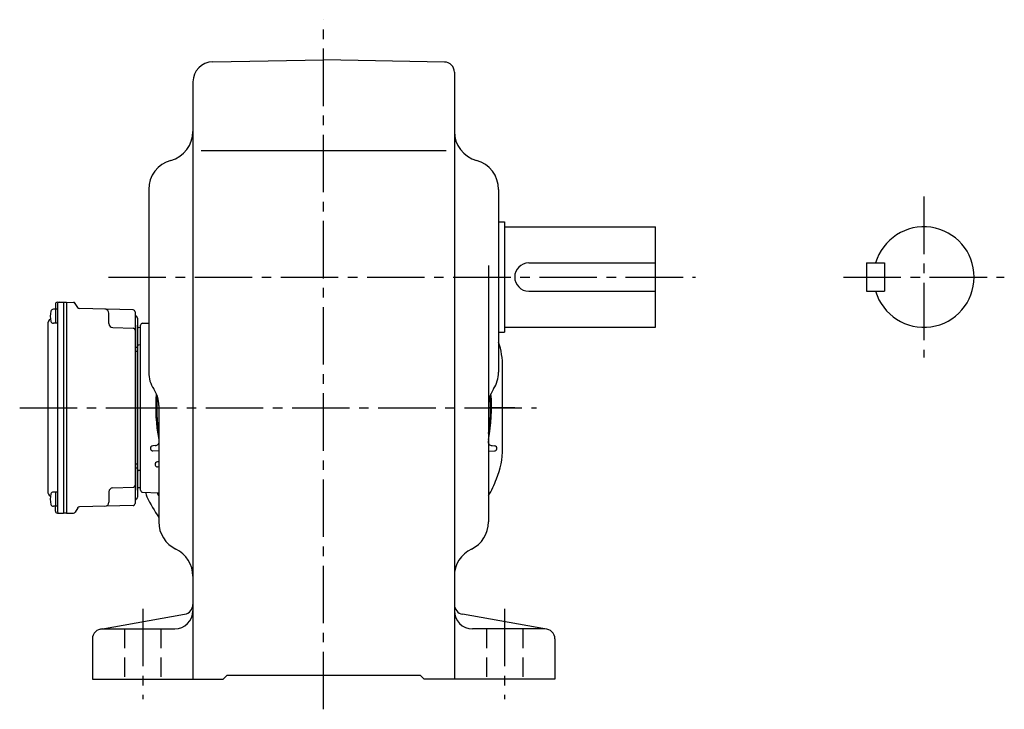
# Model space of a CAD drawing. Extents: x 180 to 1244, y 95 to 1050.
# Drawn here: x 755 to 1244, y 95 to 438 of the extents above; entities that cross this region are included whole.
import ezdxf

# ---------------------------------------------------------------- set-up
doc = ezdxf.new("R2010")
doc.units = 0
doc.header["$LTSCALE"] = 3
doc.header["$MEASUREMENT"] = 0
doc.linetypes.add('HIDDEN2', pattern=[4.7625, 3.175, -1.5875])
doc.linetypes.add('sekkei(A2)', pattern=[14.2875, 9.525, -1.5875, 1.5875, -1.5875])
doc.layers.get('0').update_dxf_attribs({"linetype": 'CONTINUOUS'})
doc.layers.add('CENTER', color=3, linetype='sekkei(A2)')
doc.layers.add('HIDS', color=1, linetype='HIDDEN2')

# ---------------------------------------------------------------- blocks, each defined once
blk = doc.blocks.new('A$C2BDD453D')
for p, q in [((-41.4, 48.98), (-43.38, 48.98)), ((-42.4, 51.43), (-42.4, 48.98)), ((-42.4, 48.98), (-42.4, 41.98)), ((-41.43, 52.43), (-38.3, 52.5)), ((-41.4, 51.45), (-41.4, -51.45)), ((-38.3, 52.5), (-38.3, -52.5)), ((-38.3, 52.5), (-36.8, 52.5)), ((-36.8, 52.5), (-36.8, -52.5)), ((-36.8, 52.5), (-33.36, 52.41)), ((-31.32, 49.83), (-32.52, 51.91)), ((-3.77, 48.64), (-30.48, 49.33)), ((-15.8, 41.83), (-15.8, 47)), ((-2.8, 47.64), (-2.8, -47.64)), ((-1.5, 44.53), (-1.5, -44.53)), ((-46.2, 41.57), (-46.2, -41.57)), ((-41.4, 41.98), (-43.38, 41.98)), ((-13.85, 39.83), (-3.77, 39.56)), ((-1.5, -41.03), (-1.5, 41.03)), ((0, 39.79), (-1.01, 39.82)), ((-1.5, 30), (-2.8, 30)), ((0, 31.21), (-1.01, 31.18)), ((-1.5, 28), (-2.8, 28)), ((-1.5, -28), (-2.8, -28)), ((-1.5, -30), (-2.8, -30)), ((0, -31.21), (-1.01, -31.18)), ((-41.4, -41.98), (-43.38, -41.98)), ((-42.4, -41.98), (-42.4, -48.98)), ((-15.8, -41.83), (-15.8, -47)), ((-13.85, -39.83), (-3.77, -39.56)), ((0, -39.79), (-1.01, -39.82)), ((-3.77, -48.64), (-30.48, -49.33)), ((-41.4, -48.98), (-43.38, -48.98)), ((-42.4, -51.43), (-42.4, -48.98)), ((-41.43, -52.43), (-38.3, -52.5)), ((-36.8, -52.5), (-38.3, -52.5)), ((-36.8, -52.5), (-33.36, -52.41)), ((-31.32, -49.83), (-32.52, -51.91))]:
    blk.add_line(p, q)
for centre, radius, start, end in [((-43.38, 47.68), 1.3, 90, 163.3984), ((-41.4, 51.43), 1, 91.5, 180), ((-40.4, 51.45), 1, 91.3299, 180), ((-33.39, 51.41), 1, 30, 88.5), ((-30.46, 50.33), 1, 210, 268.5), ((-17.8, 47), 2, 0, 88.5), ((-36, 45.48), 9, 163.3985, 196.601), ((-3.8, 47.64), 1, 0, 88.5), ((-1.8, 46.4), 1, 180, 249.5127), ((-2.5, 44.53), 1, 0, 69.5127), ((-43.2, 41.57), 3, 124.1894, 180), ((-43.38, 43.28), 1.3, 196.6009, 270), ((-13.8, 41.83), 2, 180, 268.5), ((-3.8, 38.56), 1, 0, 88.5), ((-1, 40.32), 0.5, 180, 268.5), ((-1, 30.68), 0.5, 91.5, 180), ((-1, -30.68), 0.5, 180, 268.5), ((-3.8, -38.56), 1, 271.5, 0), ((-43.2, -41.57), 3, 180, 235.8106), ((-36, -45.48), 9, 163.3985, 196.601), ((-43.38, -43.28), 1.3, 90, 163.3984), ((-13.8, -41.83), 2, 91.5, 180), ((-1, -40.32), 0.5, 91.5, 180), ((-43.38, -47.68), 1.3, 196.6009, 270), ((-17.8, -47), 2, 271.5, 0), ((-3.8, -47.64), 1, 271.5, 0), ((-1.8, -46.4), 1, 110.4873, 180), ((-2.5, -44.53), 1, 290.4873, 0), ((-41.4, -51.43), 1, 180, 268.5), ((-40.4, -51.45), 1, 180, 268.6701), ((-33.39, -51.41), 1, 271.5, 330), ((-30.46, -50.33), 1, 91.5, 150)]:
    blk.add_arc(centre, radius, start, end)

msp = doc.modelspace()

# ---------------------------------------------------------------- linework, layer by layer
for p, q in [((850.58, 417.04), (905.75, 418)), ((965.84, 416.95), (905.75, 418)), ((970.75, 411.95), (970.75, 110)), ((840.75, 407.04), (840.75, 110)), ((844.84, 373), (966.64, 373)), ((818.75, 353.54), (818.75, 262.61)), ((992.75, 353.54), (992.75, 262.61)), ((992.75, 337.5), (995.75, 337.5)), ((995.75, 337.5), (995.75, 282.5)), ((995.75, 335), (1070.75, 335)), ((1070.75, 285), (1070.75, 335)), ((987.75, 315.76), (987.75, 188.2)), ((1007.75, 317), (1070.75, 317)), ((1175.75, 317), (1175.75, 303)), ((1175.75, 317), (1184.75, 317)), ((1184.75, 317), (1184.75, 303)), ((1007.75, 303), (1070.75, 303)), ((1175.75, 303), (1184.75, 303)), ((814.75, 203.97), (814.75, 286.03)), ((815.72, 287.03), (818.75, 287.14)), ((995.75, 285), (1070.75, 285)), ((992.75, 282.5), (995.75, 282.5)), ((823.75, 246.03), (823.75, 188.2)), ((822, 226.14), (820.81, 226.1)), ((989.5, 226.14), (990.69, 226.1)), ((823.75, 223.42), (820.83, 223.52)), ((987.75, 223.42), (990.66, 223.52)), ((823.75, 218.13), (823.12, 218.11)), ((823.75, 215.5), (823.15, 215.52)), ((815.72, 202.97), (823.75, 202.69)), ((794.88, 134.92), (836.62, 142.27)), ((1016.62, 134.92), (974.88, 142.27)), ((795.75, 135), (831.75, 135)), ((1015.75, 135), (979.75, 135)), ((790.75, 130), (790.75, 110)), ((1020.75, 130), (1020.75, 110)), ((790.75, 110), (855.75, 110)), ((855.75, 110), (857.75, 112)), ((857.75, 112), (953.75, 112)), ((955.75, 110), (953.75, 112)), ((1020.75, 110), (955.75, 110))]:
    msp.add_line(p, q)
at = {"linetype": 'Continuous'}
msp.add_line((994.75, 224.8), (994.75, 265.2), dxfattribs=at)
for centre, radius, start, end in [((850.75, 407.04), 10, 91.0006, 180), ((965.75, 411.95), 5, 0, 89.0004), ((825.75, 382.46), 15, 285.2552, 0), ((985.75, 382.46), 15, 180, 254.5339), ((833.75, 353.54), 15, 105.2552, 180), ((977.75, 353.54), 15, 0, 74.7448), ((1204.25, 310), 25, 196.2602, 163.7398), ((1007.75, 310), 7, 90, 270), ((815.75, 286.03), 1, 92, 180), ((954.75, 265.2), 40, 0, 18.1926), ((833.75, 262.61), 15, 180, 213.5573), ((977.75, 262.61), 15, 326.7492, 0), ((808.75, 246.03), 15, 0, 33.5573), ((905.75, 245), 83.5, 175.2375, 190.8763), ((905.75, 245), 83, 175.9637, 188.9027), ((1002.76, 246.02), 15.01, 146.1507, 179.9941), ((905.75, 245), 83.5, 349.1234, 4.7628), ((905.75, 245), 83, 351.097, 4.0364), ((820.86, 224.85), 1.25, 92, 193.3504), ((821.93, 228.14), 2, 272, 11.3709), ((989.57, 228.14), 2, 168.6291, 268), ((990.64, 224.85), 1.25, 346.6496, 88), ((820.88, 224.77), 1.25, 193.4093, 268), ((990.62, 224.77), 1.25, 271.9967, 346.5907), ((954.75, 224.8), 40, 337.5973, 0), ((823.16, 216.86), 1.25, 92, 198.8162), ((823.19, 216.77), 1.25, 198.8784, 268), ((905.75, 245), 93, 331.8512, 337.5973), ((815.75, 203.97), 1, 180, 268), ((821.38, 202.41), 4, 172.9157, 206.7973), ((905.75, 245), 93, 207.0444, 208.15), ((905.74, 245.02), 98.5, 206.7973, 213.6596), ((838.75, 188.2), 15, 180, 244.3207), ((972.75, 188.2), 15, 295.6794, 0), ((825.75, 161.16), 15, 359.9986, 64.3207), ((985.75, 161.16), 15, 115.6794, 180), ((835.75, 147.2), 5, 279.9858, 0), ((975.75, 147.2), 5, 180, 260.0146), ((831.75, 144), 9, 270, 0), ((979.75, 144), 9, 180, 270), ((795.75, 130), 5, 90, 180), ((1015.75, 130), 5, 0, 90)]:
    msp.add_arc(centre, radius, start, end)
at = {"linetype": 'ByBlock'}
for start, end in [(193.3504, 193.4093), (346.5907, 346.6496), (198.8162, 198.8784)]:
    msp.add_arc((905.75, 245), 88.5, start, end, dxfattribs=at)
at = {"layer": 'CENTER'}
for p, q in [((905.75, 95), (905.75, 438)), ((1204.25, 350), (1204.25, 270)), ((798.75, 310), (1090.75, 310)), ((1164.25, 310), (1244.25, 310)), ((754.59, 245), (820.76, 245)), ((804.3, 245), (1011.66, 245)), ((1000.75, 245), (988.25, 245)), ((815.75, 145), (815.75, 100)), ((995.75, 145), (995.75, 100))]:
    msp.add_line(p, q, dxfattribs=at)
at = {"layer": 'HIDS'}
for p, q in [((806.75, 135), (806.75, 110)), ((824.75, 135), (824.75, 110)), ((986.75, 135), (986.75, 110)), ((1004.75, 135), (1004.75, 110))]:
    msp.add_line(p, q, dxfattribs=at)

# ---------------------------------------------------------------- block references
msp.add_blockref('A$C2BDD453D', (814.75, 245))

doc.saveas('drawing.dxf')
